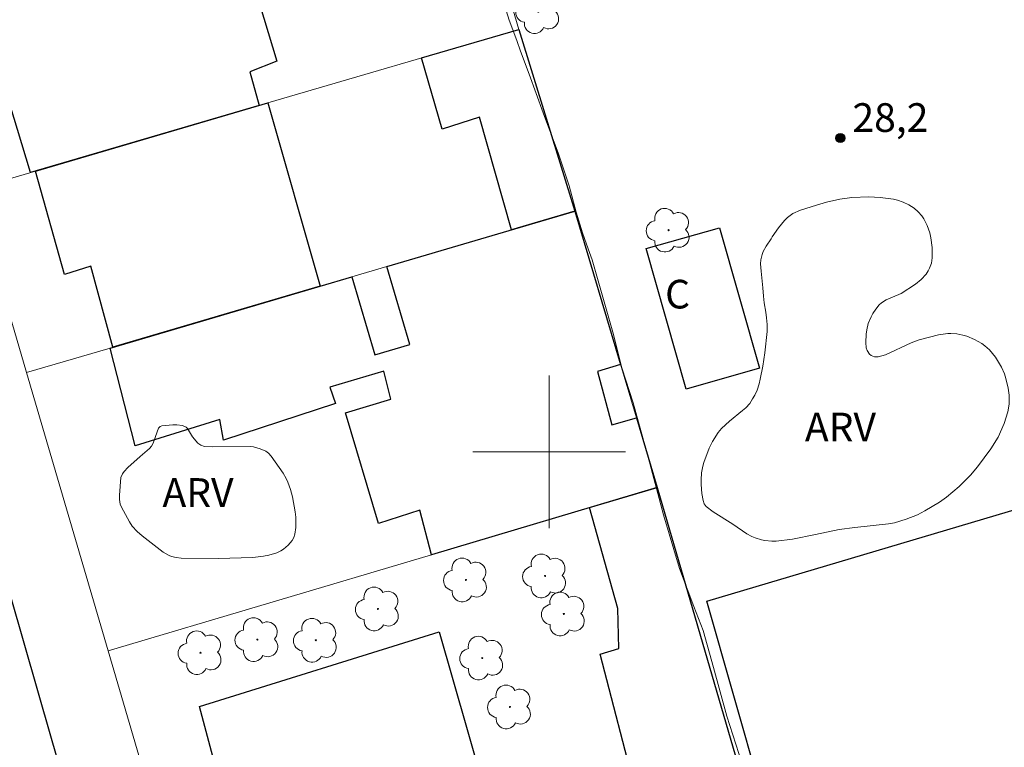
# Model space of a CAD drawing. Units: metres. Extents: x 285038 to 285553, y 1672683 to 1673247.
# Drawn here: x 285372 to 285424, y 1672885 to 1672923 of the extents above; entities that cross this region are included whole.
import ezdxf

# ---------------------------------------------------------------- set-up
doc = ezdxf.new("R2010")
doc.units = ezdxf.units.M
doc.header["$MEASUREMENT"] = 0
for name, color, linetype, lineweight, true_color in [('Arvores_Isoladas', 7, 'Continuous', 18, 0x00ff33), ('Curvas_Intermediarias', 7, 'Continuous', 9, 0x783c14), ('Pto_Cotado', 7, 'Continuous', 9, 0x783c14), ('Topon_Pto_Cotado', 7, 'Continuous', 9, 0x783c14), ('Topon_Vegetacao', 7, 'Continuous', 9, 0x00ff33), ('Vegetacao', 7, 'Orla8', 9, 0x00ff33)]:
    doc.layers.add(name, color=color, linetype=linetype, lineweight=lineweight, true_color=true_color)
for name, color, linetype, lineweight in [('Edificacoes', 7, 'Continuous', 30), ('Malha_Coordenadas', 7, 'Continuous', 15), ('Muro_Grade', 8, 'Continuous', 20), ('Pavimentacao_Asfaltica_Mfio', 10, 'Continuous', 30), ('Topon_Fundacao_Const_Ruinas', 7, 'Continuous', 9)]:
    doc.layers.add(name, color=color, linetype=linetype, lineweight=lineweight)
doc.styles.add('Arial', font='arial.ttf', dxfattribs={"height": 1.5})
doc.styles.get("Standard").update_dxf_attribs({"font": 'arial.ttf'})
doc.linetypes.add('Orla8', pattern='A,6,-0.5,["V",Standard,S=1,R=0,X=-0.5,Y=-1],-0.5,6,-0.5,["V",Standard,S=1,R=0,X=-0.5,Y=-1],-0.5', length=14)

# ---------------------------------------------------------------- blocks, each defined once
blk = doc.blocks.new('Cotas')
at = {"layer": 'Pto_Cotado'}
blk.add_hatch(color=256, dxfattribs=at).paths.add_polyline_path([(0, 0.24, 1), (0, -0.24, 1)])
at = {"layer": 'Pto_Cotado', "lineweight": -3}
blk.add_lwpolyline([(0, -0.24, -1), (0, 0.24, -1)], format="xyb", close=True, dxfattribs=at)
blk = doc.blocks.new('Arvore')
at = {"layer": 'Arvores_Isoladas'}
blk.add_lwpolyline([(-0.718, 0.493, 0.872324), (-0.722, -0.551, 0.862983), (0.284, -0.827, 0.900105), (0.89, 0.029, 0.863155), (0.262, 0.861, 0.882486)], format="xyb", close=True, dxfattribs=at)
blk.add_circle((0, 0), 0.0286, dxfattribs=at)

msp = doc.modelspace()

# ---------------------------------------------------------------- linework, layer by layer
at = {"layer": 'Curvas_Intermediarias', "elevation": 28, "flags": 128}
for points in [[(285402.261, 1672910.047), (285402.04, 1672910.619), (285401.753, 1672911.451), (285401.411, 1672912.546), (285401.043, 1672913.921), (285400.487, 1672915.596), (285399.681, 1672917.742), (285398.957, 1672919.757), (285398.503, 1672920.96), (285398.3, 1672921.513), (285397.903, 1672922.581), (285397.583, 1672923.661)], [(285410.085, 1672883.736), (285409.302, 1672886.166), (285408.599, 1672888.721), (285408.07, 1672890.66), (285407.57, 1672891.901), (285406.829, 1672893.897), (285405.993, 1672896.703), (285405.178, 1672899.719), (285404.394, 1672902.564), (285403.807, 1672904.387), (285403.5, 1672905.638), (285403.365, 1672906.137), (285402.261, 1672910.047)]]:
    msp.add_lwpolyline(points, dxfattribs=at)
at = {"layer": 'Edificacoes', "flags": 128}
for points in [[(285372.839, 1672914.61), (285369.978, 1672924.023), (285375.949, 1672925.896), (285376.346, 1672924.447), (285383.758, 1672927.022), (285385.74, 1672920.431), (285384.325, 1672919.88), (285384.824, 1672918.122)], [(285398.037, 1672911.614), (285396.348, 1672917.503), (285394.392, 1672916.888), (285393.315, 1672920.61), (285398.406, 1672922.101), (285401.344, 1672912.587)], [(285377.159, 1672905.472), (285376.002, 1672909.714), (285374.62, 1672909.278), (285373.106, 1672914.688), (285385.275, 1672918.254), (285388.013, 1672908.665)], [(285393.836, 1672894.62), (285393.229, 1672896.944), (285391.06, 1672896.248), (285389.344, 1672902.038), (285391.709, 1672902.756), (285391.344, 1672904.216), (285388.524, 1672903.391), (285388.82, 1672902.522), (285382.949, 1672900.616), (285382.757, 1672901.697), (285378.326, 1672900.311), (285377.023, 1672905.432), (285388.013, 1672908.665), (285389.676, 1672909.155), (285390.874, 1672905.083), (285392.699, 1672905.62), (285391.501, 1672909.691), (285401.344, 1672912.587), (285403.738, 1672904.569), (285402.534, 1672904.196), (285403.288, 1672901.415), (285404.571, 1672901.78), (285405.659, 1672898.135)], [(285407.173, 1672903.276), (285405.076, 1672910.629), (285408.922, 1672911.726), (285411.019, 1672904.372)], [(285408.255, 1672892.196), (285430.979, 1672898.933), (285435.211, 1672884.069), (285425.225, 1672880.997), (285426.194, 1672877.846), (285421.047, 1672876.211), (285420.096, 1672879.547), (285412.503, 1672877.327)], [(285404.578, 1672882.094), (285402.671, 1672889.419), (285403.646, 1672889.711), (285403.605, 1672891.812), (285402.116, 1672897.082), (285405.659, 1672898.135), (285409.884, 1672883.659)], [(285381.692, 1672886.673), (285394.233, 1672890.582), (285396.464, 1672882.866), (285396.284, 1672882.833), (285397.101, 1672879.889), (285391.616, 1672878.271), (285390.717, 1672881.249), (285383.695, 1672879.156)]]:
    msp.add_lwpolyline(points, close=True, dxfattribs=at)
at = {"layer": 'Malha_Coordenadas', "flags": 128}
for points in [[(285400, 1672904), (285400, 1672896)], [(285404, 1672900), (285396, 1672900)]]:
    msp.add_lwpolyline(points, dxfattribs=at)
at = {"layer": 'Muro_Grade', "flags": 128}
for points in [[(285381.14, 1672875.181), (285376.912, 1672889.587), (285372.639, 1672904.142), (285369.826, 1672913.727), (285367.071, 1672923.111), (285364.242, 1672932.751), (285355.792, 1672961.539), (285351.744, 1672975.169), (285346.637, 1672992.367), (285375.861, 1673000.827), (285379.857, 1673001.984), (285380.492, 1672999.5), (285399.075, 1673004.835), (285399.334, 1673003.944)], [(285395.52, 1672932.035), (285398.406, 1672922.101), (285385.275, 1672918.254), (285373.106, 1672914.688), (285369.826, 1672913.727)], [(285398.406, 1672922.101), (285401.344, 1672912.587), (285391.501, 1672909.691), (285388.013, 1672908.665), (285377.023, 1672905.432), (285372.639, 1672904.142)], [(285401.344, 1672912.587), (285404.571, 1672901.78), (285405.659, 1672898.135), (285393.836, 1672894.62), (285376.912, 1672889.587)], [(285405.659, 1672898.135), (285409.884, 1672883.659), (285414.108, 1672869.184)]]:
    msp.add_lwpolyline(points, dxfattribs=at)
at = {"layer": 'Pavimentacao_Asfaltica_Mfio', "flags": 128}
msp.add_lwpolyline([(285381.111, 1672860.196), (285373.938, 1672885.002), (285366.02, 1672912.562), (285358.511, 1672938.552), (285349.063, 1672970.3), (285343.879, 1672987.459), (285343.705, 1672988.969), (285343.693, 1672989.578), (285343.718, 1672989.992), (285343.793, 1672990.447), (285343.992, 1672990.969), (285344.577, 1672992.003), (285344.716, 1672992.227), (285344.993, 1672992.563), (285345.154, 1672992.711), (285345.555, 1672993.024)], dxfattribs=at)
at = {"layer": 'Vegetacao', "flags": 128}
for points in [[(285411.683, 1672911.248), (285412.013, 1672911.725), (285412.316, 1672912.095), (285412.482, 1672912.256), (285412.764, 1672912.462), (285413.153, 1672912.647), (285413.993, 1672912.908), (285414.525, 1672913.057), (285415.229, 1672913.221), (285415.846, 1672913.31), (285416.735, 1672913.332), (285417.335, 1672913.298), (285418.036, 1672913.213), (285418.237, 1672913.165), (285418.537, 1672913.064), (285418.836, 1672912.923), (285419.112, 1672912.749), (285419.33, 1672912.557), (285419.509, 1672912.341), (285419.612, 1672912.184), (285419.791, 1672911.837), (285419.93, 1672911.455), (285419.99, 1672911.199), (285420.052, 1672910.687), (285420.059, 1672910.148), (285420.017, 1672909.878), (285419.924, 1672909.609), (285419.853, 1672909.477), (285419.736, 1672909.302), (285419.476, 1672909.008), (285419.188, 1672908.767), (285418.437, 1672908.275), (285417.64, 1672907.949), (285417.394, 1672907.787), (285417.286, 1672907.688), (285417.098, 1672907.472), (285416.943, 1672907.235), (285416.856, 1672907.067), (285416.711, 1672906.709), (285416.626, 1672906.38), (285416.597, 1672906.159), (285416.587, 1672905.718), (285416.605, 1672905.439), (285416.643, 1672905.302), (285416.773, 1672905.106), (285416.857, 1672905.037), (285417.04, 1672904.97), (285417.233, 1672904.974), (285417.605, 1672905.083), (285418.962, 1672905.708), (285419.368, 1672905.861), (285420.378, 1672906.119), (285420.883, 1672906.185), (285421.037, 1672906.191), (285421.346, 1672906.171), (285421.656, 1672906.109), (285421.862, 1672906.047), (285422.274, 1672905.877), (285422.653, 1672905.663), (285422.821, 1672905.541), (285423.052, 1672905.335), (285423.366, 1672904.961), (285423.484, 1672904.787), (285423.682, 1672904.436), (285423.835, 1672904.077), (285423.917, 1672903.833), (285424.036, 1672903.331), (285424.084, 1672902.963), (285424.092, 1672902.777), (285424.081, 1672902.497), (285424.011, 1672902.085), (285423.824, 1672901.488), (285423.505, 1672900.776), (285423.129, 1672900.156), (285422.431, 1672899.215), (285422.061, 1672898.784), (285421.464, 1672898.182), (285420.799, 1672897.63), (285420.435, 1672897.371), (285419.674, 1672896.909), (285419.286, 1672896.713), (285418.69, 1672896.47), (285418.078, 1672896.292), (285417.765, 1672896.23), (285416.001, 1672896.044), (285415.19, 1672895.929), (285413.947, 1672895.669), (285412.748, 1672895.429), (285411.893, 1672895.332), (285411.655, 1672895.33), (285411.301, 1672895.359), (285411.126, 1672895.391), (285410.78, 1672895.496), (285410.608, 1672895.572), (285410.352, 1672895.717), (285409.614, 1672896.217), (285408.596, 1672896.869), (285408.215, 1672897.133), (285408.119, 1672897.277), (285408.057, 1672897.45), (285407.993, 1672897.816), (285407.956, 1672898.295), (285407.955, 1672898.536), (285407.981, 1672898.899), (285408.045, 1672899.258), (285408.093, 1672899.435), (285408.375, 1672900.187), (285408.551, 1672900.541), (285408.851, 1672901.016), (285409.023, 1672901.222), (285409.441, 1672901.606), (285410.128, 1672902.155), (285410.3, 1672902.308), (285410.511, 1672902.537), (285410.655, 1672902.765), (285410.77, 1672902.964), (285410.896, 1672903.226), (285411, 1672903.55), (285411.056, 1672903.797), (285411.18, 1672904.477), (285411.285, 1672905.182), (285411.407, 1672906.298), (285411.409, 1672906.661), (285411.379, 1672907.017), (285411.341, 1672907.3), (285411.263, 1672907.8), (285411.223, 1672908.146), (285411.182, 1672908.577), (285411.099, 1672909.452), (285411.075, 1672909.843), (285411.084, 1672910.037), (285411.149, 1672910.326), (285411.209, 1672910.475), (285411.358, 1672910.756), (285411.617, 1672911.151)], [(285381.317, 1672900.786), (285381.61, 1672900.461), (285381.765, 1672900.341), (285381.958, 1672900.284), (285382.35, 1672900.259), (285384.346, 1672900.287), (285384.524, 1672900.266), (285384.869, 1672900.165), (285385.167, 1672900.039), (285385.298, 1672899.939), (285385.453, 1672899.769), (285386.067, 1672898.879), (285386.224, 1672898.6), (285386.311, 1672898.414), (285386.452, 1672898.036), (285386.557, 1672897.65), (285386.701, 1672896.861), (285386.731, 1672896.589), (285386.738, 1672896.044), (285386.69, 1672895.689), (285386.632, 1672895.514), (285386.551, 1672895.364), (285386.327, 1672895.111), (285386.083, 1672894.907), (285385.954, 1672894.823), (285385.742, 1672894.722), (285385.325, 1672894.595), (285385.045, 1672894.534), (285384.479, 1672894.467), (285382.675, 1672894.413), (285380.726, 1672894.445), (285380.475, 1672894.47), (285380.228, 1672894.527), (285380.106, 1672894.574), (285379.786, 1672894.75), (285378.688, 1672895.601), (285378.433, 1672895.826), (285378.171, 1672896.12), (285378.022, 1672896.334), (285377.604, 1672897.104), (285377.546, 1672897.262), (285377.502, 1672897.506), (285377.501, 1672897.742), (285377.574, 1672898.661), (285377.652, 1672898.854), (285377.741, 1672898.968), (285377.936, 1672899.176), (285378.586, 1672899.75), (285379.072, 1672900.17), (285379.183, 1672900.293), (285379.269, 1672900.446), (285379.395, 1672900.804), (285379.551, 1672901.238), (285379.641, 1672901.321), (285379.725, 1672901.352), (285379.906, 1672901.384), (285380.304, 1672901.416), (285380.503, 1672901.412), (285380.795, 1672901.376), (285380.987, 1672901.299), (285381.063, 1672901.22)]]:
    msp.add_lwpolyline(points, close=True, dxfattribs=at)

# ---------------------------------------------------------------- block references
at = {"layer": 'Arvores_Isoladas'}
for p in [(285399.428, 1672923.024), (285406.257, 1672911.595), (285395.644, 1672893.3), (285399.788, 1672893.505), (285391.035, 1672891.78), (285400.771, 1672891.518), (285384.721, 1672890.178), (285387.782, 1672890.143), (285381.747, 1672889.491), (285396.498, 1672889.211), (285397.948, 1672886.656)]:
    msp.add_blockref('Arvore', p, dxfattribs=at)
at = {"layer": 'Pto_Cotado'}
msp.add_blockref('Cotas', (285415.25, 1672916.416, 28.22), dxfattribs=at)

# ---------------------------------------------------------------- texts
at = {"layer": 'Topon_Fundacao_Const_Ruinas', "style": 'Arial'}
msp.add_text('C', height=1.5, dxfattribs=at).set_placement((285406.071, 1672907.5))
at = {"layer": 'Topon_Pto_Cotado', "style": 'Arial'}
msp.add_text('28,2', height=1.5, dxfattribs=at).set_placement((285415.88, 1672916.738, 28.22))
at = {"layer": 'Topon_Vegetacao', "style": 'Arial'}
for p in [(285413.392, 1672900.547), (285379.753, 1672897.123)]:
    msp.add_text('ARV', height=1.5, dxfattribs=at).set_placement(p)

doc.saveas('drawing.dxf')
